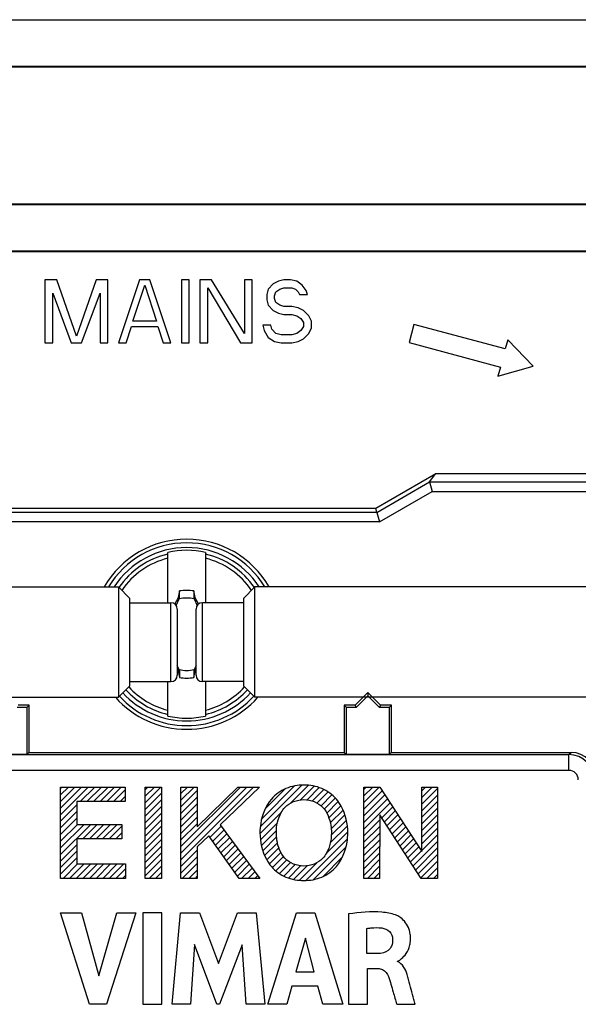
# Model space of a CAD drawing. Units: millimetres. Extents: x -41.2 to 41.2, y -41.2 to 41.2.
# Drawn here: x -5.3 to 12.4, y 10 to 41.2 of the extents above; entities that cross this region are included whole.
import ezdxf

# ---------------------------------------------------------------- set-up
doc = ezdxf.new("R2010")
doc.units = ezdxf.units.MM
doc.header["$LTSCALE"] = 16.335
doc.layers.get('0').update_dxf_attribs({"linetype": 'CONTINUOUS'})
for name, color, linetype in [('ASSI', 7, 'CONTINUOUS'), ('CURVE', 7, 'CONTINUOUS'), ('DRAFT', 7, 'CONTINUOUS'), ('RACCORDO', 7, 'CONTINUOUS'), ('TRASH', 7, 'CONTINUOUS')]:
    doc.layers.add(name, color=color, linetype=linetype)

msp = doc.modelspace()

# ---------------------------------------------------------------- linework, layer by layer
at = {"color": 7, "linetype": 'CONTINUOUS'}
for p, q in [((-4.5, 33), (-4.5, 31)), ((-4.125, 33), (-4.5, 33)), ((-3.5, 31.213), (-4.125, 33)), ((-2.875, 33), (-3.5, 31.213)), ((-2.5, 33), (-2.875, 33)), ((-2.5, 31), (-2.5, 33)), ((-1.5, 33), (-2.167, 31)), ((-1.708, 31.681), (-1.333, 32.83)), ((-1.167, 33), (-1.5, 33)), ((-1.333, 32.83), (-0.958, 31.681)), ((-0.5, 31), (-1.167, 33)), ((-0.167, 33), (-0.167, 31)), ((0.083, 33), (-0.167, 33)), ((0.083, 31), (0.083, 33)), ((0.417, 33), (0.417, 31)), ((0.792, 33), (0.417, 33)), ((1.833, 31.298), (0.792, 33)), ((1.833, 33), (1.833, 31.298)), ((2.083, 33), (1.833, 33)), ((2.083, 31), (2.083, 33)), ((2.75, 32.872), (2.583, 32.702)), ((2.917, 32.957), (2.75, 32.872)), ((3.083, 33), (2.917, 32.957)), ((3.292, 33), (3.083, 33)), ((3.5, 32.957), (3.292, 33)), ((3.667, 32.83), (3.5, 32.957)), ((3.792, 32.66), (3.667, 32.83)), ((-4.25, 31), (-4.25, 32.574)), ((-4.25, 32.574), (-3.667, 31)), ((-3.333, 31), (-2.75, 32.574)), ((-2.75, 32.574), (-2.75, 31)), ((0.667, 31), (0.667, 32.745)), ((0.667, 32.745), (1.708, 31)), ((2.583, 32.702), (2.542, 32.532)), ((2.542, 32.532), (2.542, 32.362)), ((2.792, 32.489), (2.833, 32.617)), ((2.833, 32.617), (2.958, 32.702)), ((2.958, 32.702), (3.083, 32.745)), ((3.083, 32.745), (3.333, 32.745)), ((3.333, 32.745), (3.458, 32.702)), ((3.458, 32.702), (3.542, 32.617)), ((3.542, 32.617), (3.583, 32.532)), ((3.583, 32.532), (3.833, 32.532)), ((3.833, 32.532), (3.792, 32.66)), ((2.542, 32.362), (2.583, 32.191)), ((2.583, 32.191), (2.75, 32.021)), ((2.792, 32.404), (2.792, 32.489)), ((2.833, 32.277), (2.792, 32.404)), ((2.958, 32.191), (2.833, 32.277)), ((3.083, 32.149), (2.958, 32.191)), ((2.75, 32.021), (2.917, 31.936)), ((2.917, 31.936), (3.083, 31.894)), ((3.333, 32.149), (3.083, 32.149)), ((3.083, 31.894), (3.333, 31.894)), ((3.542, 32.106), (3.333, 32.149)), ((3.333, 31.894), (3.5, 31.851)), ((3.708, 32.021), (3.542, 32.106)), ((3.875, 31.851), (3.708, 32.021)), ((-0.958, 31.681), (-1.708, 31.681)), ((3.5, 31.851), (3.625, 31.766)), ((3.625, 31.766), (3.708, 31.638)), ((3.708, 31.638), (3.708, 31.511)), ((3.958, 31.681), (3.875, 31.851)), ((3.958, 31.468), (3.958, 31.681)), ((7.214, 31.583), (7.059, 31.004)), ((10.112, 30.807), (7.214, 31.583)), ((-1.917, 31), (-1.75, 31.511)), ((-1.75, 31.511), (-0.917, 31.511)), ((-0.917, 31.511), (-0.75, 31)), ((2.417, 31.553), (2.458, 31.383)), ((2.667, 31.553), (2.417, 31.553)), ((2.458, 31.383), (2.583, 31.17)), ((2.708, 31.426), (2.667, 31.553)), ((2.833, 31.298), (2.708, 31.426)), ((3, 31.255), (2.833, 31.298)), ((3.333, 31.255), (3, 31.255)), ((3.5, 31.298), (3.333, 31.255)), ((3.625, 31.383), (3.5, 31.298)), ((3.708, 31.511), (3.625, 31.383)), ((3.708, 31.128), (3.875, 31.298)), ((3.875, 31.298), (3.958, 31.468)), ((-4.5, 31), (-4.25, 31)), ((-3.667, 31), (-3.333, 31)), ((-2.75, 31), (-2.5, 31)), ((-2.167, 31), (-1.917, 31)), ((-0.75, 31), (-0.5, 31)), ((-0.167, 31), (0.083, 31)), ((0.417, 31), (0.667, 31)), ((1.708, 31), (2.083, 31)), ((2.583, 31.17), (2.792, 31.043)), ((2.792, 31.043), (3, 31)), ((3, 31), (3.333, 31)), ((3.333, 31), (3.542, 31.043)), ((3.542, 31.043), (3.708, 31.128)), ((7.059, 31.004), (9.956, 30.227)), ((10.189, 31.097), (10.112, 30.807)), ((11, 30.258), (10.189, 31.097)), ((9.879, 29.938), (11, 30.258)), ((9.956, 30.227), (9.879, 29.938)), ((-0.6, 22.75), (-0.6, 24.344)), ((0.6, 24.344), (0.6, 22.75)), ((-25.8, 23.25), (-2.168, 23.25)), ((-2.168, 23.25), (-2.168, 19.75)), ((-2.168, 23.25), (-1.8, 22.882)), ((-0.228, 23.123), (-0.269, 22.912)), ((-0.228, 22.895), (-0.228, 23.123)), ((0.228, 23.123), (0.228, 22.895)), ((1.8, 22.882), (2.168, 23.25)), ((2.168, 19.75), (2.168, 23.25)), ((25.8, 23.25), (2.168, 23.25)), ((-1.8, 20.118), (-1.8, 22.882)), ((-0.269, 22.912), (-0.283, 22.893)), ((-0.283, 22.893), (-0.239, 22.872)), ((0.228, 22.895), (0.269, 22.913)), ((0.239, 22.872), (0.283, 22.893)), ((0.283, 22.893), (0.269, 22.913)), ((1.8, 22.882), (1.8, 20.118)), ((-1.8, 22.75), (-0.5, 22.75)), ((-0.3, 22.55), (-0.3, 20.45)), ((0.3, 20.45), (0.3, 22.55)), ((1.8, 22.75), (0.5, 22.75)), ((-0.3, 20.64), (-0.283, 20.607)), ((-0.239, 20.628), (-0.283, 20.607)), ((0.283, 20.607), (0.239, 20.628)), ((0.283, 20.607), (0.3, 20.64)), ((-0.283, 20.607), (-0.269, 20.587)), ((-0.228, 20.605), (-0.269, 20.587)), ((-0.228, 20.605), (-0.228, 20.377)), ((0.228, 20.605), (0.228, 20.377)), ((0.228, 20.377), (0.269, 20.588)), ((0.269, 20.588), (0.283, 20.607)), ((-1.8, 20.118), (-2.168, 19.75)), ((-1.8, 20.25), (-0.5, 20.25)), ((-0.6, 19.156), (-0.6, 20.25)), ((1.8, 20.25), (0.5, 20.25)), ((0.6, 20.25), (0.6, 19.156)), ((1.8, 20.118), (2.168, 19.75)), ((-25.8, 19.75), (-2.168, 19.75)), ((25.8, 19.75), (2.168, 19.75))]:
    msp.add_line(p, q, dxfattribs=at)
at = {"color": 253, "linetype": 'CONTINUOUS'}
for p, q in [((-0.5, 20.25), (-0.5, 22.75)), ((0.5, 20.25), (0.5, 22.75))]:
    msp.add_line(p, q, dxfattribs=at)
at = {"color": 7, "linetype": 'CONTINUOUS'}
for centre, radius, start, end in [((0, 21.75), 2.75, 33.057, 146.943), ((0, 21.75), 2.663, 76.9765, 103.0235), ((0, 21.75), 1.392, 80.5652, 99.4324), ((42.245, 0.831), 47.91, 152.5814, 152.8296), ((-42.241, 0.833), 47.905, 27.1704, 27.4185), ((-0.5, 22.55), 0.2, 0, 90), ((0.5, 22.55), 0.2, 90, 180), ((-0.5, 20.45), 0.2, 270, 360), ((0, 21.75), 1.392, 260.5652, 279.4324), ((0.5, 20.45), 0.2, 180, 270), ((0, 21.75), 2.75, 222.5229, 317.4771), ((0, 21.75), 2.663, 256.9765, 283.0235)]:
    msp.add_arc(centre, radius, start, end, dxfattribs=at)
at = {"color": 253, "linetype": 'CONTINUOUS'}
for radius, start, end in [(2.612, 103.2788, 145.4205), (2.484, 103.9781, 145.9665), (2.612, 34.5796, 76.7212), (2.484, 34.0335, 76.0219), (2.484, 222.257, 256.0219), (2.484, 283.9781, 317.743), (2.612, 222.3922, 256.7212), (2.612, 283.2788, 317.6077)]:
    msp.add_arc((0, 21.75), radius, start, end, dxfattribs=at)
at = {"color": 7, "linetype": 'CONTINUOUS'}
for centre, major_axis in [((-524.973, -78.902), (535.114, 0)), ((524.973, 122.402), (-535.114, 0))]:
    msp.add_ellipse(centre, major_axis=major_axis, ratio=0.995125, start_param=0.192384, end_param=0.192786, dxfattribs=at)
for points in [[(-0.269, 22.912), (-0.263, 22.909), (-0.249, 22.903), (-0.235, 22.898), (-0.228, 22.895)], [(0.269, 20.588), (0.263, 20.591), (0.249, 20.597), (0.235, 20.602), (0.228, 20.605)]]:
    msp.add_open_spline(points, degree=3, knots=[0, 0, 0, 0, 0.498833, 1, 1, 1, 1], dxfattribs=at)
at = {"layer": 'ASSI', "color": 7, "linetype": 'CONTINUOUS'}
for p, q in [((-35.25, 41.25), (35.25, 41.25)), ((-35.25, 39.771), (35.25, 39.771)), ((-35.25, 39.75), (35.25, 39.75)), ((28.9, 35.4), (-28.9, 35.4)), ((28.9, 35.379), (-28.9, 35.379)), ((25.4, 33.9), (-25.4, 33.9)), ((25.4, 33.883), (-25.4, 33.883)), ((-4.5, 33), (-4.5, 31)), ((-4.125, 33), (-4.5, 33)), ((-3.5, 31.213), (-4.125, 33)), ((-2.875, 33), (-3.5, 31.213)), ((-2.5, 33), (-2.875, 33)), ((-2.5, 31), (-2.5, 33)), ((-1.5, 33), (-2.167, 31)), ((-1.708, 31.681), (-1.333, 32.83)), ((-1.167, 33), (-1.5, 33)), ((-1.333, 32.83), (-0.958, 31.681)), ((-0.5, 31), (-1.167, 33)), ((-0.167, 33), (-0.167, 31)), ((0.083, 33), (-0.167, 33)), ((0.083, 31), (0.083, 33)), ((0.417, 33), (0.417, 31)), ((0.792, 33), (0.417, 33)), ((1.833, 31.298), (0.792, 33)), ((1.833, 33), (1.833, 31.298)), ((2.083, 33), (1.833, 33)), ((2.083, 31), (2.083, 33)), ((2.75, 32.872), (2.583, 32.702)), ((2.917, 32.957), (2.75, 32.872)), ((3.083, 33), (2.917, 32.957)), ((3.292, 33), (3.083, 33)), ((3.5, 32.957), (3.292, 33)), ((3.667, 32.83), (3.5, 32.957)), ((3.792, 32.66), (3.667, 32.83)), ((-4.25, 31), (-4.25, 32.574)), ((-4.25, 32.574), (-3.667, 31)), ((-3.333, 31), (-2.75, 32.574)), ((-2.75, 32.574), (-2.75, 31)), ((0.667, 31), (0.667, 32.745)), ((0.667, 32.745), (1.708, 31)), ((2.583, 32.702), (2.542, 32.532)), ((2.542, 32.532), (2.542, 32.362)), ((2.792, 32.489), (2.833, 32.617)), ((2.833, 32.617), (2.958, 32.702)), ((2.958, 32.702), (3.083, 32.745)), ((3.083, 32.745), (3.333, 32.745)), ((3.333, 32.745), (3.458, 32.702)), ((3.458, 32.702), (3.542, 32.617)), ((3.542, 32.617), (3.583, 32.532)), ((3.583, 32.532), (3.833, 32.532)), ((3.833, 32.532), (3.792, 32.66)), ((2.542, 32.362), (2.583, 32.191)), ((2.583, 32.191), (2.75, 32.021)), ((2.792, 32.404), (2.792, 32.489)), ((2.833, 32.277), (2.792, 32.404)), ((2.958, 32.191), (2.833, 32.277)), ((3.083, 32.149), (2.958, 32.191)), ((2.75, 32.021), (2.917, 31.936)), ((2.917, 31.936), (3.083, 31.894)), ((3.333, 32.149), (3.083, 32.149)), ((3.083, 31.894), (3.333, 31.894)), ((3.542, 32.106), (3.333, 32.149)), ((3.333, 31.894), (3.5, 31.851)), ((3.708, 32.021), (3.542, 32.106)), ((3.875, 31.851), (3.708, 32.021)), ((-0.958, 31.681), (-1.708, 31.681)), ((3.5, 31.851), (3.625, 31.766)), ((3.625, 31.766), (3.708, 31.638)), ((3.708, 31.638), (3.708, 31.511)), ((3.958, 31.681), (3.875, 31.851)), ((3.958, 31.468), (3.958, 31.681)), ((7.214, 31.583), (7.059, 31.004)), ((10.112, 30.807), (7.214, 31.583)), ((-1.917, 31), (-1.75, 31.511)), ((-1.75, 31.511), (-0.917, 31.511)), ((-0.917, 31.511), (-0.75, 31)), ((2.417, 31.553), (2.458, 31.383)), ((2.667, 31.553), (2.417, 31.553)), ((2.458, 31.383), (2.583, 31.17)), ((2.708, 31.426), (2.667, 31.553)), ((2.833, 31.298), (2.708, 31.426)), ((3, 31.255), (2.833, 31.298)), ((3.333, 31.255), (3, 31.255)), ((3.5, 31.298), (3.333, 31.255)), ((3.625, 31.383), (3.5, 31.298)), ((3.708, 31.511), (3.625, 31.383)), ((3.708, 31.128), (3.875, 31.298)), ((3.875, 31.298), (3.958, 31.468)), ((-4.5, 31), (-4.25, 31)), ((-3.667, 31), (-3.333, 31)), ((-2.75, 31), (-2.5, 31)), ((-2.167, 31), (-1.917, 31)), ((-0.75, 31), (-0.5, 31)), ((-0.167, 31), (0.083, 31)), ((0.417, 31), (0.667, 31)), ((1.708, 31), (2.083, 31)), ((2.583, 31.17), (2.792, 31.043)), ((2.792, 31.043), (3, 31)), ((3, 31), (3.333, 31)), ((3.333, 31), (3.542, 31.043)), ((3.542, 31.043), (3.708, 31.128)), ((7.059, 31.004), (9.956, 30.227)), ((10.189, 31.097), (10.112, 30.807)), ((11, 30.258), (10.189, 31.097)), ((9.879, 29.938), (11, 30.258)), ((9.956, 30.227), (9.879, 29.938)), ((6, 25.75), (7.904, 26.849)), ((6.036, 25.617), (7.709, 26.584)), ((7.709, 26.584), (7.904, 26.849)), ((7.709, 26.584), (7.79, 26.284)), ((7.904, 26.849), (13.151, 26.849)), ((-6, 25.75), (6, 25.75)), ((6.036, 25.617), (6, 25.75)), ((6.036, 25.617), (-6.036, 25.617)), ((6.036, 25.617), (6.116, 25.317)), ((5.75, 19.9), (5.35, 19.5)), ((5.75, 19.801), (5.379, 19.43)), ((5.75, 19.9), (5.75, 19.801)), ((6.15, 19.5), (5.75, 19.9)), ((6.121, 19.43), (5.75, 19.801)), ((-5.07, 19.43), (-5.379, 19.43)), ((-5, 19.5), (-5.35, 19.5)), ((-5, 19.5), (-5.07, 19.43)), ((-5.07, 19.43), (-5.07, 17.93)), ((-5, 18), (-5, 19.5)), ((5, 19.5), (5, 18)), ((5.35, 19.5), (5, 19.5)), ((5, 19.5), (5.07, 19.43)), ((5.07, 17.93), (5.07, 19.43)), ((5.379, 19.43), (5.07, 19.43)), ((5.35, 19.5), (5.379, 19.43)), ((6.15, 19.5), (6.121, 19.43)), ((6.43, 19.43), (6.121, 19.43)), ((6.5, 19.5), (6.15, 19.5)), ((6.5, 19.5), (6.43, 19.43)), ((6.43, 19.43), (6.43, 17.93)), ((6.5, 18), (6.5, 19.5)), ((-5.07, 17.93), (-6.43, 17.93)), ((-5, 18), (-5.07, 17.93)), ((-5, 18), (5, 18)), ((5, 18), (5.07, 17.93)), ((6.43, 17.93), (5.07, 17.93)), ((6.5, 18), (6.43, 17.93)), ((6.5, 18), (12.2, 18))]:
    msp.add_line(p, q, dxfattribs=at)
at = {"layer": 'ASSI', "color": 253, "linetype": 'CONTINUOUS'}
for p, q in [((7.709, 26.584), (13.416, 26.584)), ((6.116, 25.317), (7.79, 26.284)), ((7.79, 26.284), (13.421, 26.284)), ((6.116, 25.317), (-6.116, 25.317)), ((-5.07, 17.93), (5.07, 17.93)), ((6.43, 17.93), (12.13, 17.93)), ((12.13, 17.93), (12.2, 18)), ((12.13, 17.43), (12.13, 17.93)), ((12.13, 17.43), (-8.688, 17.43))]:
    msp.add_line(p, q, dxfattribs=at)
at = {"layer": 'ASSI', "color": 7, "linetype": 'CONTINUOUS'}
for radius, start, end in [(3.017, 29.8169, 150.1831), (2.9, 31.1586, 148.8414), (3.017, 221.5322, 318.4678), (2.9, 222.6968, 317.3032)]:
    msp.add_arc((0, 21.75), radius, start, end, dxfattribs=at)
at = {"layer": 'ASSI', "color": 253, "linetype": 'CONTINUOUS'}
for radius, start, end in [(0.8, 0.0122, 89.9878), (0.3, 359.997, 90.003)]:
    msp.add_arc((12.13, 17.13), radius, start, end, dxfattribs=at)
at = {"layer": 'ASSI', "color": 7, "linetype": 'CONTINUOUS'}
msp.add_ellipse((12.2, 17.2), major_axis=(0.566, 0.566), ratio=0.999695, start_param=-0.785246, end_param=0.785246, dxfattribs=at)
at = {"layer": 'CURVE', "color": 7, "linetype": 'CONTINUOUS'}
for p, q in [((-4, 16.865), (-3.966, 16.899)), ((-4, 16.655), (-3.756, 16.899)), ((-4, 16.445), (-3.546, 16.899)), ((-4, 16.235), (-3.336, 16.899)), ((-4, 16.025), (-3.126, 16.899)), ((-3.376, 16.439), (-2.916, 16.899)), ((-3.166, 16.439), (-2.706, 16.899)), ((-2.956, 16.439), (-2.496, 16.899)), ((-2.746, 16.439), (-2.286, 16.899)), ((-2.536, 16.439), (-2.076, 16.899)), ((-1.317, 16.818), (-1.236, 16.899)), ((-1.317, 16.608), (-1.026, 16.899)), ((-1.317, 16.398), (-0.816, 16.899)), ((-0.183, 16.692), (0.024, 16.899)), ((-0.183, 16.482), (0.234, 16.899)), ((-0.183, 15.012), (1.704, 16.899)), ((-0.183, 14.802), (1.914, 16.899)), ((-0.183, 14.592), (2.124, 16.899)), ((2.335, 15.64), (3.657, 16.962)), ((2.381, 15.896), (3.421, 16.936)), ((3.304, 16.399), (3.862, 16.957)), ((3.613, 16.497), (4.045, 16.93)), ((3.823, 16.498), (4.209, 16.884)), ((5.623, 16.828), (5.694, 16.899)), ((5.623, 16.618), (5.904, 16.899)), ((5.623, 16.408), (6.114, 16.899)), ((7.466, 16.781), (7.584, 16.899)), ((7.466, 16.571), (7.794, 16.899)), ((-2.326, 16.439), (-1.951, 16.814)), ((-2.116, 16.439), (-1.951, 16.604)), ((-1.317, 16.188), (-0.799, 16.706)), ((-0.183, 16.272), (0.334, 16.789)), ((-0.183, 16.062), (0.334, 16.579)), ((2.499, 16.223), (3.111, 16.836)), ((3.995, 16.46), (4.357, 16.822)), ((4.141, 16.396), (4.491, 16.745)), ((4.265, 16.31), (4.611, 16.656)), ((5.623, 16.198), (6.206, 16.781)), ((5.623, 15.988), (6.289, 16.654)), ((7.466, 16.361), (7.964, 16.859)), ((7.466, 16.151), (7.964, 16.649)), ((-4, 15.815), (-3.482, 16.333)), ((-1.317, 15.978), (-0.799, 16.496)), ((-1.317, 15.768), (-0.799, 16.286)), ((-0.183, 15.852), (0.334, 16.369)), ((4.367, 16.202), (4.718, 16.553)), ((4.448, 16.073), (4.813, 16.438)), ((4.512, 15.927), (4.895, 16.31)), ((5.623, 15.778), (6.372, 16.527)), ((5.623, 15.568), (6.455, 16.4)), ((6.192, 15.927), (6.538, 16.273)), ((7.466, 15.941), (7.964, 16.439)), ((-4, 15.605), (-3.482, 16.123)), ((-1.317, 15.558), (-0.799, 16.076)), ((-0.183, 15.642), (0.334, 16.159)), ((-0.183, 15.432), (0.334, 15.949)), ((2.326, 15.421), (3.005, 16.1)), ((4.559, 15.764), (4.965, 16.17)), ((4.587, 15.581), (5.023, 16.018)), ((6.275, 15.8), (6.621, 16.146)), ((6.358, 15.673), (6.704, 16.019)), ((7.466, 15.73), (7.964, 16.229)), ((7.466, 15.52), (7.964, 16.019)), ((-4, 15.395), (-3.482, 15.913)), ((-4, 15.185), (-3.467, 15.718)), ((-4, 14.975), (-3.257, 15.718)), ((-4, 14.765), (-3.047, 15.718)), ((-3.297, 15.258), (-2.837, 15.718)), ((-3.087, 15.258), (-2.627, 15.718)), ((-2.877, 15.258), (-2.417, 15.718)), ((-2.667, 15.258), (-2.207, 15.718)), ((-2.457, 15.258), (-2.055, 15.66)), ((-1.317, 15.348), (-0.799, 15.866)), ((-1.317, 15.138), (-0.799, 15.656)), ((-0.183, 15.222), (0.334, 15.739)), ((0.738, 15.303), (1.099, 15.663)), ((2.339, 15.224), (2.88, 15.764)), ((4.559, 15.134), (5.1, 15.674)), ((4.591, 15.375), (5.068, 15.853)), ((5.623, 15.358), (6.128, 15.863)), ((5.623, 15.148), (6.127, 15.652)), ((6.441, 15.545), (6.787, 15.892)), ((6.524, 15.418), (6.87, 15.764)), ((6.606, 15.291), (6.953, 15.637)), ((7.466, 15.31), (7.964, 15.809)), ((-2.247, 15.258), (-2.055, 15.45)), ((-1.317, 14.928), (-0.799, 15.446)), ((0.826, 15.181), (1.187, 15.542)), ((0.913, 15.058), (1.276, 15.421)), ((2.371, 15.046), (2.848, 15.523)), ((2.416, 14.881), (2.852, 15.317)), ((4.432, 14.797), (5.113, 15.477)), ((5.623, 14.938), (6.127, 15.441)), ((6.689, 15.164), (7.036, 15.51)), ((6.772, 15.037), (7.119, 15.383)), ((7.466, 15.1), (7.964, 15.599)), ((7.466, 14.89), (7.964, 15.389)), ((-4, 14.555), (-3.482, 15.073)), ((-1.317, 14.718), (-0.799, 15.236)), ((-1.317, 14.508), (-0.799, 15.026)), ((1.001, 14.936), (1.365, 15.3)), ((1.088, 14.813), (1.454, 15.179)), ((1.176, 14.691), (1.543, 15.058)), ((2.474, 14.729), (2.88, 15.135)), ((3.783, 13.938), (5.103, 15.258)), ((4.02, 13.964), (5.057, 15.002)), ((5.623, 14.728), (6.126, 15.23)), ((5.623, 14.518), (6.125, 15.02)), ((6.855, 14.909), (7.202, 15.256)), ((6.938, 14.782), (7.285, 15.129)), ((7.021, 14.655), (7.368, 15.002)), ((7.186, 14.401), (7.964, 15.179)), ((-4, 14.345), (-3.482, 14.863)), ((-1.317, 14.298), (-0.799, 14.816)), ((-0.183, 14.382), (0.334, 14.899)), ((-0.183, 14.172), (0.334, 14.689)), ((1.263, 14.568), (1.632, 14.937)), ((1.351, 14.446), (1.721, 14.816)), ((1.438, 14.323), (1.81, 14.695)), ((2.544, 14.589), (2.927, 14.971)), ((2.626, 14.461), (2.991, 14.825)), ((2.721, 14.346), (3.072, 14.697)), ((5.623, 14.308), (6.124, 14.809)), ((7.103, 14.528), (7.451, 14.875)), ((7.269, 14.273), (7.964, 14.969)), ((7.352, 14.146), (7.964, 14.759)), ((-4, 14.135), (-3.482, 14.653)), ((-3.925, 14), (-3.465, 14.46)), ((-3.715, 14), (-3.255, 14.46)), ((-3.505, 14), (-3.045, 14.46)), ((-3.295, 14), (-2.835, 14.46)), ((-3.085, 14), (-2.625, 14.46)), ((-2.875, 14), (-2.415, 14.46)), ((-2.665, 14), (-2.205, 14.46)), ((-2.455, 14), (-1.995, 14.46)), ((-1.317, 14.088), (-0.799, 14.606)), ((-1.195, 14), (-0.799, 14.396)), ((-0.145, 14), (0.334, 14.479)), ((1.526, 14.201), (1.899, 14.574)), ((1.614, 14.078), (1.988, 14.453)), ((2.828, 14.243), (3.174, 14.589)), ((2.949, 14.154), (3.299, 14.503)), ((3.082, 14.077), (3.445, 14.44)), ((3.23, 14.015), (3.617, 14.401)), ((3.395, 13.97), (3.827, 14.402)), ((3.578, 13.943), (4.136, 14.501)), ((4.33, 14.065), (4.939, 14.674)), ((5.623, 14.098), (6.124, 14.598)), ((5.735, 14), (6.123, 14.387)), ((7.435, 14.019), (7.964, 14.549)), ((-2.245, 14), (-1.939, 14.306)), ((-2.035, 14), (-1.939, 14.096)), ((-0.985, 14), (-0.799, 14.186)), ((0.065, 14), (0.334, 14.269)), ((0.275, 14), (0.334, 14.059)), ((1.745, 14), (2.077, 14.332)), ((1.955, 14), (2.166, 14.211)), ((2.165, 14), (2.255, 14.09)), ((5.945, 14), (6.122, 14.177)), ((7.626, 14), (7.964, 14.339)), ((7.836, 14), (7.964, 14.129))]:
    msp.add_line(p, q, dxfattribs=at)
at = {"layer": 'CURVE', "color": 253, "linetype": 'CONTINUOUS'}
for p, q in [((-4, 14), (-4, 16.899)), ((-4, 16.899), (-1.951, 16.899)), ((-1.951, 16.899), (-1.951, 16.439)), ((-1.317, 14), (-1.317, 16.899)), ((-1.317, 16.899), (-0.799, 16.899)), ((-0.799, 16.899), (-0.799, 14)), ((-0.183, 14), (-0.183, 16.899)), ((-0.183, 16.899), (0.334, 16.899)), ((0.334, 15.635), (1.62, 16.899)), ((0.334, 16.899), (0.334, 15.635)), ((2.314, 16.899), (1.067, 15.706)), ((1.62, 16.899), (2.314, 16.899)), ((5.623, 14), (5.623, 16.899)), ((5.623, 16.899), (6.129, 16.899)), ((6.129, 16.899), (7.466, 14.852)), ((7.466, 14.852), (7.466, 16.899)), ((7.466, 16.899), (7.964, 16.899)), ((7.964, 16.899), (7.964, 14)), ((-3.482, 16.439), (-3.482, 15.718)), ((-1.951, 16.439), (-3.482, 16.439)), ((6.129, 16.025), (6.122, 14)), ((7.447, 14), (6.129, 16.025)), ((-3.482, 15.718), (-2.055, 15.718)), ((-2.055, 15.718), (-2.055, 15.258)), ((1.067, 15.706), (2.321, 14)), ((0.705, 15.35), (0.334, 15.005)), ((1.669, 14), (0.705, 15.35)), ((-3.482, 15.258), (-3.482, 14.46)), ((-2.055, 15.258), (-3.482, 15.258)), ((0.334, 15.005), (0.334, 14)), ((-3.482, 14.46), (-1.939, 14.46)), ((-1.939, 14.46), (-1.939, 14)), ((-1.939, 14), (-4, 14)), ((-0.799, 14), (-1.317, 14)), ((0.334, 14), (-0.183, 14)), ((2.321, 14), (1.669, 14)), ((6.122, 14), (5.623, 14)), ((7.964, 14), (7.447, 14)), ((-3.081, 10.008), (-4, 12.908)), ((-4, 12.908), (-3.343, 12.908)), ((-3.343, 12.908), (-2.79, 10.912)), ((-2.79, 10.912), (-2.22, 12.908)), ((-1.616, 12.908), (-2.548, 10.008)), ((-2.22, 12.908), (-1.616, 12.908)), ((-1.391, 12.908), (-1.391, 10.008)), ((-0.786, 12.908), (-1.391, 12.908)), ((-0.786, 10.008), (-0.786, 12.908)), ((-0.46, 10.008), (-0.198, 12.908)), ((-0.198, 12.908), (0.407, 12.908)), ((0.407, 12.908), (1.006, 11.298)), ((1.006, 11.298), (1.611, 12.908)), ((1.611, 12.908), (2.21, 12.908)), ((2.21, 12.908), (2.481, 10.008)), ((2.576, 10.008), (3.485, 12.908)), ((3.485, 12.908), (4.071, 12.908)), ((4.071, 12.908), (4.961, 10.008)), ((5.138, 12.874), (5.138, 10.008)), ((5.721, 11.618), (5.721, 12.414)), ((0.25, 11.901), (0.119, 10.008)), ((0.96, 10.008), (0.25, 11.901)), ((1.764, 11.894), (1.045, 10.008)), ((1.889, 10.008), (1.764, 11.894)), ((3.767, 12.111), (3.466, 11.035)), ((4.045, 11.035), (3.767, 12.111)), ((6.067, 11.618), (5.721, 11.618)), ((6.695, 11.362), (6.695, 11.379)), ((3.466, 11.035), (4.045, 11.035)), ((5.741, 10.008), (5.741, 11.143)), ((5.741, 11.143), (6.066, 11.143)), ((3.342, 10.587), (3.175, 10.008)), ((4.166, 10.587), (3.342, 10.587)), ((4.323, 10.008), (4.166, 10.587)), ((-2.548, 10.008), (-3.081, 10.008)), ((-1.391, 10.008), (-0.786, 10.008)), ((0.119, 10.008), (-0.46, 10.008)), ((1.045, 10.008), (0.96, 10.008)), ((2.481, 10.008), (1.889, 10.008)), ((3.175, 10.008), (2.576, 10.008)), ((4.961, 10.008), (4.323, 10.008)), ((5.138, 10.008), (5.741, 10.008)), ((6.668, 10.008), (7.25, 10.008))]:
    msp.add_line(p, q, dxfattribs=at)
for points, knots in [([(3.72, 16.964), (3.526, 16.964), (3.136, 16.897), (2.811, 16.663), (2.688, 16.518)], [0, 0, 0, 0, 0.503285, 1, 1, 1, 1]), ([(4.751, 16.518), (4.628, 16.663), (4.303, 16.897), (3.913, 16.964), (3.72, 16.964)], [0, 0, 0, 0, 0.496714, 1, 1, 1, 1]), ([(2.688, 16.518), (2.505, 16.303), (2.356, 15.926), (2.325, 15.548), (2.325, 15.45)], [0, 0, 0, 0, 0.741018, 1, 1, 1, 1]), ([(2.846, 15.45), (2.846, 15.671), (2.907, 15.97), (3.073, 16.208), (3.118, 16.257)], [0, 0, 0, 0, 0.77007, 1, 1, 1, 1]), ([(4.321, 16.257), (4.462, 16.102), (4.571, 15.813), (4.593, 15.528), (4.593, 15.45)], [0, 0, 0, 0, 0.728251, 1, 1, 1, 1]), ([(5.114, 15.45), (5.114, 15.739), (5.023, 16.13), (4.811, 16.448), (4.751, 16.518)], [0, 0, 0, 0, 0.759486, 1, 1, 1, 1]), ([(2.325, 15.45), (2.325, 15.161), (2.415, 14.769), (2.628, 14.452), (2.688, 14.382)], [0, 0, 0, 0, 0.75949, 1, 1, 1, 1]), ([(3.118, 14.642), (2.977, 14.797), (2.868, 15.086), (2.846, 15.372), (2.846, 15.45)], [0, 0, 0, 0, 0.728258, 1, 1, 1, 1]), ([(4.593, 15.45), (4.593, 15.228), (4.532, 14.929), (4.366, 14.691), (4.321, 14.642)], [0, 0, 0, 0, 0.770072, 1, 1, 1, 1]), ([(4.751, 14.382), (4.934, 14.596), (5.083, 14.973), (5.114, 15.351), (5.114, 15.45)], [0, 0, 0, 0, 0.741019, 1, 1, 1, 1]), ([(2.688, 14.382), (2.811, 14.237), (3.136, 14.003), (3.526, 13.936), (3.72, 13.936)], [0, 0, 0, 0, 0.496719, 1, 1, 1, 1]), ([(3.72, 13.936), (3.913, 13.936), (4.303, 14.003), (4.628, 14.237), (4.751, 14.382)], [0, 0, 0, 0, 0.503287, 1, 1, 1, 1]), ([(6.632, 12.843), (6.493, 12.894), (5.992, 12.976), (5.488, 12.925), (5.138, 12.874)], [0, 0, 0, 0, 0.295742, 1, 1, 1, 1]), ([(6.695, 11.379), (6.728, 11.383), (6.813, 11.45), (6.954, 11.577), (7.058, 11.774), (7.104, 11.979), (7.108, 12.149), (7.085, 12.308), (7.03, 12.476), (6.926, 12.642), (6.779, 12.771), (6.677, 12.827), (6.632, 12.843)], [0, 0, 0, 0, 0.055978, 0.168754, 0.321006, 0.412275, 0.516613, 0.601393, 0.677602, 0.810342, 0.92004, 1, 1, 1, 1]), ([(5.721, 12.414), (5.763, 12.421), (5.92, 12.445), (6.081, 12.444), (6.195, 12.431)], [0, 0, 0, 0, 0.270395, 1, 1, 1, 1]), ([(6.195, 12.431), (6.284, 12.42), (6.464, 12.342), (6.536, 12.157), (6.537, 12.068)], [0, 0, 0, 0, 0.501351, 1, 1, 1, 1]), ([(6.537, 12.068), (6.538, 11.997), (6.523, 11.864), (6.371, 11.658), (6.183, 11.62), (6.067, 11.618)], [0, 0, 0, 0, 0.292921, 0.527594, 1, 1, 1, 1]), ([(7.043, 10.793), (7.029, 10.846), (6.974, 11.058), (6.853, 11.298), (6.695, 11.362)], [0, 0, 0, 0, 0.242659, 1, 1, 1, 1]), ([(6.066, 11.143), (6.119, 11.143), (6.27, 11.111), (6.37, 10.977), (6.403, 10.887)], [0, 0, 0, 0, 0.355914, 1, 1, 1, 1]), ([(6.403, 10.887), (6.464, 10.727), (6.543, 10.431), (6.631, 10.138), (6.668, 10.008)], [0, 0, 0, 0, 0.558621, 1, 1, 1, 1]), ([(7.25, 10.008), (7.236, 10.06), (7.168, 10.321), (7.1, 10.583), (7.043, 10.793)], [0, 0, 0, 0, 0.198014, 1, 1, 1, 1])]:
    msp.add_open_spline(points, degree=3, knots=knots, dxfattribs=at)
for points in [[(3.118, 16.257), (3.265, 16.417), (3.504, 16.504), (3.721, 16.504)], [(3.721, 16.504), (3.937, 16.504), (4.175, 16.416), (4.321, 16.257)], [(3.721, 14.395), (3.504, 14.395), (3.265, 14.482), (3.118, 14.642)], [(4.321, 14.642), (4.175, 14.483), (3.937, 14.395), (3.721, 14.395)]]:
    msp.add_open_spline(points, degree=3, dxfattribs=at)
at = {"layer": 'DRAFT', "color": 7, "linetype": 'CONTINUOUS'}
for p, q in [((-35.25, 41.25), (35.25, 41.25)), ((-35.25, 39.771), (35.25, 39.771)), ((-35.25, 39.75), (35.25, 39.75)), ((28.9, 35.4), (-28.9, 35.4)), ((28.9, 35.379), (-28.9, 35.379)), ((6, 25.75), (7.904, 26.849)), ((7.904, 26.849), (13.151, 26.849)), ((-6, 25.75), (6, 25.75)), ((5.75, 19.9), (5.35, 19.5)), ((5.75, 19.801), (5.379, 19.43)), ((5.75, 19.9), (5.75, 19.801)), ((6.15, 19.5), (5.75, 19.9)), ((6.121, 19.43), (5.75, 19.801)), ((-5.07, 19.43), (-5.379, 19.43)), ((-5, 19.5), (-5.35, 19.5)), ((-5, 19.5), (-5.07, 19.43)), ((-5.07, 19.43), (-5.07, 17.93)), ((-5, 18), (-5, 19.5)), ((5, 19.5), (5, 18)), ((5.35, 19.5), (5, 19.5)), ((5, 19.5), (5.07, 19.43)), ((5.07, 17.93), (5.07, 19.43)), ((5.379, 19.43), (5.07, 19.43)), ((5.35, 19.5), (5.379, 19.43)), ((6.15, 19.5), (6.121, 19.43)), ((6.43, 19.43), (6.121, 19.43)), ((6.5, 19.5), (6.15, 19.5)), ((6.5, 19.5), (6.43, 19.43)), ((6.43, 19.43), (6.43, 17.93)), ((6.5, 18), (6.5, 19.5)), ((-5.07, 17.93), (-6.43, 17.93)), ((-5, 18), (-5.07, 17.93)), ((-5, 18), (5, 18)), ((5, 18), (5.07, 17.93)), ((6.43, 17.93), (5.07, 17.93)), ((6.5, 18), (6.43, 17.93))]:
    msp.add_line(p, q, dxfattribs=at)
for radius, start, end in [(3.017, 29.8169, 150.1831), (2.9, 31.1586, 148.8414), (3.017, 221.5322, 318.4678), (2.9, 222.6968, 317.3032)]:
    msp.add_arc((0, 21.75), radius, start, end, dxfattribs=at)
at = {"layer": 'RACCORDO', "color": 7, "linetype": 'CONTINUOUS'}
for p, q in [((6.036, 25.617), (7.709, 26.584)), ((7.709, 26.584), (7.904, 26.849)), ((7.709, 26.584), (7.79, 26.284)), ((6.036, 25.617), (6, 25.75)), ((6.036, 25.617), (-6.036, 25.617)), ((6.036, 25.617), (6.116, 25.317)), ((6.5, 18), (12.2, 18))]:
    msp.add_line(p, q, dxfattribs=at)
at = {"layer": 'RACCORDO', "color": 253, "linetype": 'CONTINUOUS'}
for p, q in [((7.709, 26.584), (13.416, 26.584)), ((6.116, 25.317), (7.79, 26.284)), ((7.79, 26.284), (13.421, 26.284)), ((6.116, 25.317), (-6.116, 25.317)), ((-12.13, 17.93), (12.13, 17.93)), ((12.13, 17.93), (12.2, 18)), ((12.13, 17.43), (12.13, 17.93)), ((12.13, 17.43), (-8.688, 17.43))]:
    msp.add_line(p, q, dxfattribs=at)
for radius, start, end in [(0.8, 0.0121, 89.9879), (0.3, 359.997, 90.003)]:
    msp.add_arc((12.13, 17.13), radius, start, end, dxfattribs=at)
at = {"layer": 'RACCORDO', "color": 7, "linetype": 'CONTINUOUS'}
msp.add_ellipse((12.2, 17.2), major_axis=(0.566, 0.566), ratio=0.999695, start_param=-0.785246, end_param=0.785246, dxfattribs=at)
at = {"layer": 'TRASH', "color": 7, "linetype": 'CONTINUOUS'}
for p, q in [((-0.336, 22.664), (-0.239, 22.872)), ((-0.239, 22.872), (-0.228, 22.895)), ((0.228, 22.895), (0.239, 22.872)), ((0.239, 22.872), (0.336, 22.664)), ((-0.239, 20.628), (-0.3, 20.759)), ((-0.239, 20.628), (-0.228, 20.605)), ((0.239, 20.628), (0.228, 20.605)), ((0.3, 20.759), (0.239, 20.628))]:
    msp.add_line(p, q, dxfattribs=at)
for start, end in [(77.9847, 102.0154), (257.9847, 282.0154)]:
    msp.add_arc((0, 21.75), 1.147, start, end, dxfattribs=at)

doc.saveas('drawing.dxf')
